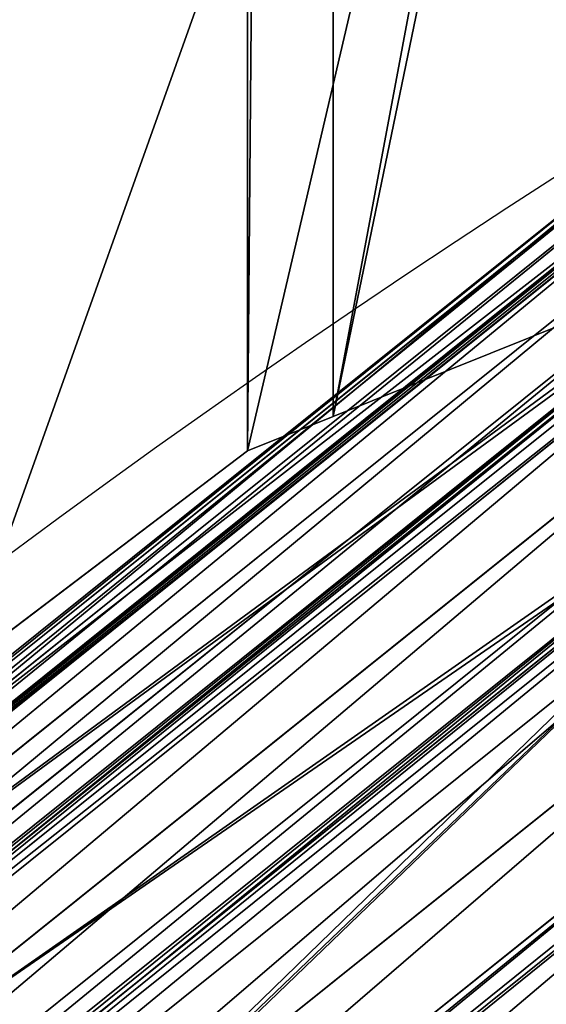
# Model space of a CAD drawing. Units: inches. Extents: x 0 to 204, y 0 to 264.
# Drawn here: x 86 to 87, y 166 to 167 of the extents above; entities that cross this region are included whole.
import ezdxf

# ---------------------------------------------------------------- set-up
doc = ezdxf.new("R2010")
doc.units = ezdxf.units.IN
doc.header["$MEASUREMENT"] = 0
for name, color, linetype in [('SCREEN', 7, 'Continuous'), ('SEAT', 7, 'Continuous'), ('STRUCTURA', 7, 'Continuous')]:
    doc.layers.add(name, color=color, linetype=linetype)

# ---------------------------------------------------------------- blocks, each defined once
blk = doc.blocks.new('Agrupar_14')
for p, q in [((7.918082376475696, 14.05220527676874, 0.008477320071666128), (7.918142006887479, 21.31422298080543, 32.05208431206344)), ((7.856653819299823, 14.027947556747, 0.008647218148773561), (7.856713465315466, 21.29186552231432, 32.06063910207393)), ((9.56157654815604, 14.70120996291382, 0.003931771351055602), (7.918082376475696, 14.05220527676874, 0.008477320071666128)), ((7.918082376475696, 14.05220527676874, 0.008477320071666128), (7.856653819299823, 14.027947556747, 0.008647218148773561)), ((7.856653819299823, 14.027947556747, 0.008647218148773561), (7.649960760731005, 13.87368376700317, 0.00972766269266856))]:
    blk.add_line(p, q)
mesh = blk.add_polyface()
corners = [(9.561635580279358, 21.8903658109125, 31.72603628638094), (7.918082376475696, 14.05220527676874, 0.008477320071666128), (9.56157654815604, 14.70120996291382, 0.003931771351055602), (7.918142006887479, 21.31422298080543, 32.05208431206344), (9.553513598896984, 21.88768104064116, 31.72836448406456), (9.230716783456844, 21.77864216782915, 31.81058595748586), (8.898749767755703, 21.66424649802001, 31.88517467784356), (8.559160335263526, 21.54502739663394, 31.95178287809222), (8.213531808675612, 21.42154071815526, 32.01010000005486)]
mesh.append_faces([[corners[k] for k in face] for face in [(0, 1, 2), (3, 7, 8)]], dxfattribs={"vtx0": -1})
mesh.append_faces([[corners[k] for k in face] for face in [(1, 0, 3)]], dxfattribs={"vtx0": -1, "vtx1": -1})
mesh.append_faces([[corners[k] for k in face] for face in [(3, 0, 4), (3, 4, 5), (3, 5, 6), (3, 6, 7)]], dxfattribs={"vtx0": -1, "vtx2": -1})
mesh = blk.add_polyface()
corners = [(7.918142006887479, 21.31422298080543, 32.05208431206344), (7.856653819299823, 14.027947556747, 0.008647218148773561), (7.918082376475696, 14.05220527676874, 0.008477320071666128), (7.856713465315466, 21.29186552231432, 32.06063910207393), (7.86347566773668, 21.2943622144827, 32.05985414238797)]
mesh.append_faces([[corners[k] for k in face] for face in [(0, 1, 2), (3, 0, 4)]], dxfattribs={"vtx0": -1})
mesh.append_faces([[corners[k] for k in face] for face in [(1, 0, 3)]], dxfattribs={"vtx0": -1, "vtx1": -1})
mesh = blk.add_polyface()
corners = [(7.856713465315466, 21.29186552231432, 32.06063910207393), (7.649960760731005, 13.87368376700317, 0.00972766269266856), (7.856653819299823, 14.027947556747, 0.008647218148773561), (6.433300842475319, 20.29174427787996, 32.3426793454037), (6.433240673617887, 12.96415261186394, 0.009727662692618821), (7.673595980960157, 21.16408485050862, 32.10081332831268)]
mesh.append_faces([[corners[k] for k in face] for face in [(0, 1, 2), (1, 3, 4), (3, 0, 5)]], dxfattribs={"vtx0": -1})
mesh.append_faces([[corners[k] for k in face] for face in [(3, 1, 0)]], dxfattribs={"vtx0": -1, "vtx1": -1, "vtx2": -1})
mesh = blk.add_polyface()
corners = [(7.373931674296387, 14.9345801855652, 0.002297275114488073), (7.649960760731005, 13.87368376700317, 0.00972766269266856), (5.952470902841584, 13.87368376700329, 0.009727662692652572), (8.14524033147984, 15.23916473572887, 0.0001640025174296511), (7.856653819299823, 14.027947556747, 0.008647218148773561), (7.918082376475696, 14.05220527676874, 0.008477320071666128), (9.56157654815604, 14.70120996291382, 0.003931771351055602), (9.627044776176374, 14.70836490055194, 0.003881659050911423), (11.3786185738935, 14.89979212665344, 0.002540926385552922), (17.76646584100075, 15.23916473573105, 0.0001640025188791583), (11.44366492120992, 14.88935668473232, 0.002614014932808217), (17.76640707160999, 14.88935668473449, 0.002614014934318121)]
mesh.append_faces([[corners[k] for k in face] for face in [(0, 1, 2), (10, 9, 11)]], dxfattribs={"vtx0": -1})
mesh.append_faces([[corners[k] for k in face] for face in [(1, 3, 4), (4, 3, 5), (5, 3, 6), (6, 3, 7), (7, 3, 8), (8, 9, 10)]], dxfattribs={"vtx0": -1, "vtx1": -1})
mesh.append_faces([[corners[k] for k in face] for face in [(1, 0, 3), (8, 3, 9)]], dxfattribs={"vtx0": -1, "vtx2": -1})
blk = doc.blocks.new('Agrupar_1')
at = {"layer": 'SCREEN'}
blk.add_blockref('Agrupar_14', (-3.469446951953614e-18, -1.77635683940025e-15), dxfattribs=at)
blk = doc.blocks.new('Agrupar_9')
at = {"xscale": 0.998155435986466, "zscale": 1.000165102472317}
blk.add_blockref('Agrupar_1', (-3.469446951953614e-18, -1.77635683940025e-15), dxfattribs=at)
blk = doc.blocks.new('Agrupar_7')
at = {"layer": 'SEAT'}
for p, q in [((2.05278340458274, 20.44721659541728, 0.8706315151633319), (3.50178959738183, 21.55907815290067, 0.8706315151633319)), ((2.060157119388478, 20.43984288061154, 0.9437389966761671), (3.507003601123486, 21.55004723350923, 0.9437389966761671)), ((2.068887230497964, 20.43111276950203, 0.9953436846195185), (3.513176721889529, 21.53935507470116, 0.9953436846196428)), ((2.069618345186839, 20.43038165481313, 0.5906337056347866), (3.513693698043845, 21.53845964573556, 0.5906337056347866)), ((2.069618345186839, 20.43038165481313, 1.003130143077385), (3.513693698043845, 21.53845964573556, 1.003130143077385)), ((3.514663549736198, 21.53677981332863, 1.007772938794439), (2.070989922603673, 20.42901007739633, 1.007772938794517)), ((2.072310754933753, 20.42768924506628, 1.015580530171476), (3.515597519233623, 21.5351621307064, 1.015580530171476)), ((2.089140602154558, 20.41085939784545, 1.08554307947848), (3.527498018329794, 21.5145498616364, 1.08554307947848)), ((2.110503049067788, 20.38949695093221, 1.153029642121911), (3.542603549404873, 21.48838631433905, 1.153029642121911)), ((3.55185770828929, 21.4723576409699, 1.185825811613524), (2.123590406070406, 20.3764095939296, 1.185825811613281)), ((2.126396037478898, 20.3736039625211, 1.195322886534086), (3.553841589283685, 21.4689214582914, 1.195322886534086)), ((2.126396037478898, 20.3736039625211, 0.3984409621780287), (3.553841589283685, 21.4689214582914, 0.3984409621780287)), ((2.130030083210684, 20.36996991678932, 1.201963274885692), (3.556411247663718, 21.46447067941912, 1.201963274885522)), ((2.136215806237061, 20.36378419376296, 1.217464343646856), (3.560785214362269, 21.45689474686665, 1.217464343646856)), ((2.166059462279676, 20.33394053772034, 1.278297351654633), (3.581887865925395, 21.42034388218489, 1.278297351654633)), ((2.199779356141889, 20.30022064385813, 1.335009567617245), (3.60573143153627, 21.37904561511328, 1.335009567617245)), ((3.614919882000081, 21.36313075206708, 1.35315849092127), (2.212773787404942, 20.28722621259506, 1.353158490921158)), ((2.216716302670207, 20.28328369732976, 1.360362536873197), (3.617707661279034, 21.35830217671561, 1.360362536873197)), ((2.216716302670207, 20.28328369732976, 0.233401311838918), (3.617707661279034, 21.35830217671561, 0.233401311838918)), ((2.222008432159328, 20.27799156784067, 1.366056235808438), (3.621449761927664, 21.35182066826519, 1.366056235808356)), ((2.237087750165514, 20.26291224983451, 1.387117056434523), (3.632112449945552, 21.33335235087299, 1.387117056434523)), ((2.277666285402731, 20.22233371459728, 1.434175175935575), (3.660805807382403, 21.28365399795262, 1.434175175935575)), ((2.321168698227964, 20.17883130177204, 1.475782371086996), (3.691566658489108, 21.23037464095174, 1.475782371086996)), ((2.334423963949277, 20.16557603605072, 1.487001914665029), (3.698771087300969, 21.21789620421006, 1.483702549812925)), ((2.334423963949277, 20.16557603605072, 0.1067619340470856), (3.700939546767067, 21.21414032224062, 0.1067619340470856)), ((2.334423963949277, 20.16557603605072, 1.487001914665029), (3.700939546767067, 21.21414032224062, 1.487001914665029)), ((3.700939546767067, 21.21414032224062, 1.487001914665029), (2.339080913504972, 20.16091908649503, 1.489706554326446))]:
    blk.add_line(p, q, dxfattribs=at)
at = {"layer": 'SEAT', "extrusion": (0, 0, -1)}
blk.add_arc((-6.999999999999972, 15.50000000000001, -0.7968819243560574), 7, 359.9999999999999, 90.0000000000002, dxfattribs=at)
at = {"layer": 'SEAT'}
mesh = blk.add_polyface(dxfattribs=at)
corners = [(1.014890006957117, 5.396294610752719, 1.593763848712115), (0.796881924356029, 15.44776959922287, 1.593763848712115), (0.796881924356029, 7.052230400777164, 1.593763848712115), (1.014890006957117, 17.10370538924731, 1.593763848712115), (1.633897182009846, 3.90187909353422, 1.593763848712115), (1.633897182009832, 18.59812090646587, 1.593763848712115), (2.618595396204384, 19.88140460379562, 1.593763848712115), (2.618595396204398, 2.618595396204412, 1.593763848712115), (3.901879093534156, 20.86610281799013, 1.593763848712115), (3.901879093534163, 1.633897182009903, 1.593763848712115), (5.39629461075269, 21.48510999304285, 1.593763848712115), (5.39629461075269, 1.014890006957145, 1.593763848712115), (7.052230400777134, 0.7968819243560716, 1.593763848712115), (7.052230400777134, 21.70311807564396, 1.593763848712115), (11.24999999999998, 0.7968819243560716, 1.593763848712115), (11.24999999999998, 21.70311807564396, 1.593763848712115)]
mesh.append_faces([[corners[k] for k in face] for face in [(0, 1, 2), (13, 14, 15)]], dxfattribs={"vtx0": -1})
mesh.append_faces([[corners[k] for k in face] for face in [(1, 0, 3), (3, 4, 5), (5, 4, 6), (6, 7, 8), (8, 9, 10), (10, 12, 13)]], dxfattribs={"vtx0": -1, "vtx1": -1})
mesh.append_faces([[corners[k] for k in face] for face in [(3, 0, 4), (6, 4, 7), (8, 7, 9), (10, 9, 11), (10, 11, 12), (13, 12, 14)]], dxfattribs={"vtx0": -1, "vtx2": -1})
mesh = blk.add_polyface(dxfattribs=at)
corners = [(1.014890006957103, 5.396294610752719), (0.796881924356029, 15.44776959922287), (0.796881924356029, 7.052230400777164), (1.014890006957103, 17.10370538924731), (1.633897182009832, 3.90187909353422), (1.633897182009832, 18.59812090646587), (2.618595396204384, 2.618595396204412), (2.618595396204384, 19.88140460379562), (3.901879093534156, 1.633897182009846), (3.901879093534149, 20.86610281799018), (5.39629461075269, 21.48510999304291), (5.39629461075269, 1.014890006957145), (7.052230400777134, 0.7968819243560716), (7.052230400777134, 21.70311807564396), (11.24999999999998, 0.7968819243560716), (11.24999999999998, 21.70311807564396)]
mesh.append_faces([[corners[k] for k in face] for face in [(0, 1, 2), (13, 14, 15)]], dxfattribs={"vtx0": -1})
mesh.append_faces([[corners[k] for k in face] for face in [(1, 0, 3), (3, 4, 5), (5, 6, 7), (7, 8, 9), (9, 8, 10), (10, 12, 13)]], dxfattribs={"vtx0": -1, "vtx1": -1})
mesh.append_faces([[corners[k] for k in face] for face in [(3, 0, 4), (5, 4, 6), (7, 6, 8), (10, 8, 11), (10, 11, 12), (13, 12, 14)]], dxfattribs={"vtx0": -1, "vtx2": -1})
mesh = blk.add_polyface(dxfattribs=at)
corners = [(2.05278340458274, 20.44721659541728, 0.8706315151633319), (3.5, 21.56217782649107, 0.7968819243560574), (2.050252531694184, 20.44974746830584, 0.7968819243560574), (3.50178959738183, 21.55907815290067, 0.8706315151633319)]
mesh.append_faces([[corners[k] for k in face] for face in [(0, 1, 2), (1, 0, 3)]], dxfattribs={"vtx0": -1})
mesh = blk.add_polyface(dxfattribs=at)
corners = [(2.050252531694184, 20.44974746830584, 0.7968819243560574), (3.513693698043845, 21.53845964573556, 0.5906337056347866), (2.069618345186839, 20.43038165481313, 0.5906337056347866), (3.5, 21.56217782649107, 0.7968819243560574)]
mesh.append_faces([[corners[k] for k in face] for face in [(0, 1, 2), (1, 0, 3)]], dxfattribs={"vtx0": -1})
mesh = blk.add_polyface(dxfattribs=at)
corners = [(2.068887230497964, 20.43111276950203, 0.9953436846195185), (3.5, 21.56217782649107, 0.7968819243560574), (2.050252531694184, 20.44974746830584, 0.7968819243560574), (3.513176721889529, 21.53935507470116, 0.9953436846196428)]
mesh.append_faces([[corners[k] for k in face] for face in [(0, 1, 2), (1, 0, 3)]], dxfattribs={"vtx0": -1})
mesh = blk.add_polyface(dxfattribs=at)
corners = [(2.060157119388478, 20.43984288061154, 0.9437389966761671), (3.50178959738183, 21.55907815290067, 0.8706315151633319), (2.05278340458274, 20.44721659541728, 0.8706315151633319), (3.507003601123486, 21.55004723350923, 0.9437389966761671)]
mesh.append_faces([[corners[k] for k in face] for face in [(0, 1, 2), (1, 0, 3)]], dxfattribs={"vtx0": -1})
mesh = blk.add_polyface(dxfattribs=at)
corners = [(2.068887230497964, 20.43111276950203, 0.9953436846195185), (3.507003601123486, 21.55004723350923, 0.9437389966761671), (2.060157119388478, 20.43984288061154, 0.9437389966761671)]
mesh.append_faces([[corners[k] for k in face] for face in [(0, 1, 2)]])
mesh = blk.add_polyface(dxfattribs=at)
corners = [(3.513176721889529, 21.53935507470116, 0.9953436846196428), (3.507003601123486, 21.55004723350923, 0.9437389966761671), (2.068887230497964, 20.43111276950203, 0.9953436846195185)]
mesh.append_faces([[corners[k] for k in face] for face in [(0, 1, 2)]])
mesh = blk.add_polyface(dxfattribs=at)
corners = [(2.069618345186839, 20.43038165481313, 1.003130143077385), (3.513176721889529, 21.53935507470116, 0.9953436846196428), (2.068887230497964, 20.43111276950203, 0.9953436846195185)]
mesh.append_faces([[corners[k] for k in face] for face in [(0, 1, 2)]])
mesh = blk.add_polyface(dxfattribs=at)
corners = [(3.513693698043845, 21.53845964573556, 1.003130143077385), (3.513176721889529, 21.53935507470116, 0.9953436846196428), (2.069618345186839, 20.43038165481313, 1.003130143077385)]
mesh.append_faces([[corners[k] for k in face] for face in [(0, 1, 2)]])
mesh = blk.add_polyface(dxfattribs=at)
corners = [(2.069618345186839, 20.43038165481313, 0.5906337056347866), (3.553841589283685, 21.4689214582914, 0.3984409621780287), (2.126396037478898, 20.3736039625211, 0.3984409621780287), (3.513693698043845, 21.53845964573556, 0.5906337056347866)]
mesh.append_faces([[corners[k] for k in face] for face in [(0, 1, 2), (1, 0, 3)]], dxfattribs={"vtx0": -1})
mesh = blk.add_polyface(dxfattribs=at)
corners = [(2.070989922603673, 20.42901007739633, 1.007772938794517), (3.513693698043845, 21.53845964573556, 1.003130143077385), (2.069618345186839, 20.43038165481313, 1.003130143077385)]
mesh.append_faces([[corners[k] for k in face] for face in [(0, 1, 2)]])
mesh = blk.add_polyface(dxfattribs=at)
corners = [(2.070989922603673, 20.42901007739633, 1.007772938794517), (3.514663549736198, 21.53677981332863, 1.007772938794439), (3.513693698043845, 21.53845964573556, 1.003130143077385)]
mesh.append_faces([[corners[k] for k in face] for face in [(0, 1, 2)]])
mesh = blk.add_polyface(dxfattribs=at)
corners = [(3.515597519233623, 21.5351621307064, 1.015580530171476), (3.514663549736198, 21.53677981332863, 1.007772938794439), (2.070989922603673, 20.42901007739633, 1.007772938794517)]
mesh.append_faces([[corners[k] for k in face] for face in [(0, 1, 2)]])
mesh = blk.add_polyface(dxfattribs=at)
corners = [(2.070989922603673, 20.42901007739633, 1.007772938794517), (3.55185770828929, 21.4723576409699, 1.185825811613524), (3.514663549736198, 21.53677981332863, 1.007772938794439), (2.123590406070406, 20.3764095939296, 1.185825811613281)]
mesh.append_faces([[corners[k] for k in face] for face in [(0, 1, 2), (1, 0, 3)]], dxfattribs={"vtx0": -1})
mesh = blk.add_polyface(dxfattribs=at)
corners = [(3.515597519233623, 21.5351621307064, 1.015580530171476), (2.070989922603673, 20.42901007739633, 1.007772938794517), (2.072310754933753, 20.42768924506628, 1.015580530171476)]
mesh.append_faces([[corners[k] for k in face] for face in [(0, 1, 2)]])
mesh = blk.add_polyface(dxfattribs=at)
corners = [(2.089140602154558, 20.41085939784545, 1.08554307947848), (3.515597519233623, 21.5351621307064, 1.015580530171476), (2.072310754933753, 20.42768924506628, 1.015580530171476), (3.527498018329794, 21.5145498616364, 1.08554307947848)]
mesh.append_faces([[corners[k] for k in face] for face in [(0, 1, 2), (1, 0, 3)]], dxfattribs={"vtx0": -1})
mesh = blk.add_polyface(dxfattribs=at)
corners = [(2.110503049067788, 20.38949695093221, 1.153029642121911), (3.527498018329794, 21.5145498616364, 1.08554307947848), (2.089140602154558, 20.41085939784545, 1.08554307947848), (3.542603549404873, 21.48838631433905, 1.153029642121911)]
mesh.append_faces([[corners[k] for k in face] for face in [(0, 1, 2), (1, 0, 3)]], dxfattribs={"vtx0": -1})
mesh = blk.add_polyface(dxfattribs=at)
corners = [(2.123590406070406, 20.3764095939296, 1.185825811613281), (3.542603549404873, 21.48838631433905, 1.153029642121911), (2.110503049067788, 20.38949695093221, 1.153029642121911), (3.55185770828929, 21.4723576409699, 1.185825811613524)]
mesh.append_faces([[corners[k] for k in face] for face in [(0, 1, 2), (1, 0, 3)]], dxfattribs={"vtx0": -1})
mesh = blk.add_polyface(dxfattribs=at)
corners = [(2.130030083210684, 20.36996991678932, 1.201963274885692), (3.55185770828929, 21.4723576409699, 1.185825811613524), (2.123590406070406, 20.3764095939296, 1.185825811613281), (3.556411247663718, 21.46447067941912, 1.201963274885522)]
mesh.append_faces([[corners[k] for k in face] for face in [(0, 1, 2), (1, 0, 3)]], dxfattribs={"vtx0": -1})
mesh = blk.add_polyface(dxfattribs=at)
corners = [(2.126396037478898, 20.3736039625211, 1.195322886534086), (3.55185770828929, 21.4723576409699, 1.185825811613524), (2.123590406070406, 20.3764095939296, 1.185825811613281), (3.553841589283685, 21.4689214582914, 1.195322886534086)]
mesh.append_faces([[corners[k] for k in face] for face in [(0, 1, 2), (1, 0, 3)]], dxfattribs={"vtx0": -1})
mesh = blk.add_polyface(dxfattribs=at)
corners = [(2.126396037478898, 20.3736039625211, 0.3984409621780287), (3.617707661279034, 21.35830217671561, 0.233401311838918), (2.216716302670207, 20.28328369732976, 0.233401311838918), (3.553841589283685, 21.4689214582914, 0.3984409621780287)]
mesh.append_faces([[corners[k] for k in face] for face in [(0, 1, 2), (1, 0, 3)]], dxfattribs={"vtx0": -1})
mesh = blk.add_polyface(dxfattribs=at)
corners = [(2.130030083210684, 20.36996991678932, 1.201963274885692), (3.553841589283685, 21.4689214582914, 1.195322886534086), (2.126396037478898, 20.3736039625211, 1.195322886534086), (3.556411247663718, 21.46447067941912, 1.201963274885522)]
mesh.append_faces([[corners[k] for k in face] for face in [(0, 1, 2), (1, 0, 3)]], dxfattribs={"vtx0": -1})
mesh = blk.add_polyface(dxfattribs=at)
corners = [(2.130030083210684, 20.36996991678932, 1.201963274885692), (3.560785214362269, 21.45689474686665, 1.217464343646856), (3.556411247663718, 21.46447067941912, 1.201963274885522), (2.136215806237061, 20.36378419376296, 1.217464343646856)]
mesh.append_faces([[corners[k] for k in face] for face in [(0, 1, 2), (1, 0, 3)]], dxfattribs={"vtx0": -1})
mesh = blk.add_polyface(dxfattribs=at)
corners = [(2.130030083210684, 20.36996991678932, 1.201963274885692), (3.614919882000081, 21.36313075206708, 1.35315849092127), (3.556411247663718, 21.46447067941912, 1.201963274885522), (2.212773787404942, 20.28722621259506, 1.353158490921158)]
mesh.append_faces([[corners[k] for k in face] for face in [(0, 1, 2), (1, 0, 3)]], dxfattribs={"vtx0": -1})
mesh = blk.add_polyface(dxfattribs=at)
corners = [(2.166059462279676, 20.33394053772034, 1.278297351654633), (3.560785214362269, 21.45689474686665, 1.217464343646856), (2.136215806237061, 20.36378419376296, 1.217464343646856), (3.581887865925395, 21.42034388218489, 1.278297351654633)]
mesh.append_faces([[corners[k] for k in face] for face in [(0, 1, 2), (1, 0, 3)]], dxfattribs={"vtx0": -1})
mesh = blk.add_polyface(dxfattribs=at)
corners = [(2.199779356141889, 20.30022064385813, 1.335009567617245), (3.581887865925395, 21.42034388218489, 1.278297351654633), (2.166059462279676, 20.33394053772034, 1.278297351654633), (3.60573143153627, 21.37904561511328, 1.335009567617245)]
mesh.append_faces([[corners[k] for k in face] for face in [(0, 1, 2), (1, 0, 3)]], dxfattribs={"vtx0": -1})
mesh = blk.add_polyface(dxfattribs=at)
corners = [(2.212773787404942, 20.28722621259506, 1.353158490921158), (3.60573143153627, 21.37904561511328, 1.335009567617245), (2.199779356141889, 20.30022064385813, 1.335009567617245), (3.614919882000081, 21.36313075206708, 1.35315849092127)]
mesh.append_faces([[corners[k] for k in face] for face in [(0, 1, 2), (1, 0, 3)]], dxfattribs={"vtx0": -1})
mesh = blk.add_polyface(dxfattribs=at)
corners = [(2.222008432159328, 20.27799156784067, 1.366056235808438), (3.614919882000081, 21.36313075206708, 1.35315849092127), (2.212773787404942, 20.28722621259506, 1.353158490921158), (3.621449761927664, 21.35182066826519, 1.366056235808356)]
mesh.append_faces([[corners[k] for k in face] for face in [(0, 1, 2), (1, 0, 3)]], dxfattribs={"vtx0": -1})
mesh = blk.add_polyface(dxfattribs=at)
corners = [(2.216716302670207, 20.28328369732976, 1.360362536873197), (3.614919882000081, 21.36313075206708, 1.35315849092127), (2.212773787404942, 20.28722621259506, 1.353158490921158), (3.617707661279034, 21.35830217671561, 1.360362536873197)]
mesh.append_faces([[corners[k] for k in face] for face in [(0, 1, 2), (1, 0, 3)]], dxfattribs={"vtx0": -1})
mesh = blk.add_polyface(dxfattribs=at)
corners = [(2.222008432159328, 20.27799156784067, 1.366056235808438), (3.617707661279034, 21.35830217671561, 1.360362536873197), (2.216716302670207, 20.28328369732976, 1.360362536873197), (3.621449761927664, 21.35182066826519, 1.366056235808356)]
mesh.append_faces([[corners[k] for k in face] for face in [(0, 1, 2), (1, 0, 3)]], dxfattribs={"vtx0": -1})
mesh = blk.add_polyface(dxfattribs=at)
corners = [(3.617707661279034, 21.35830217671561, 0.233401311838918), (2.334423963949277, 20.16557603605072, 0.1067619340470856), (2.216716302670207, 20.28328369732976, 0.233401311838918), (3.700939546767067, 21.21414032224062, 0.1067619340470856)]
mesh.append_faces([[corners[k] for k in face] for face in [(0, 1, 2), (1, 0, 3)]], dxfattribs={"vtx0": -1})
mesh = blk.add_polyface(dxfattribs=at)
corners = [(2.237087750165514, 20.26291224983451, 1.387117056434523), (3.621449761927664, 21.35182066826519, 1.366056235808356), (2.222008432159328, 20.27799156784067, 1.366056235808438), (3.632112449945552, 21.33335235087299, 1.387117056434523)]
mesh.append_faces([[corners[k] for k in face] for face in [(0, 1, 2), (1, 0, 3)]], dxfattribs={"vtx0": -1})
mesh = blk.add_polyface(dxfattribs=at)
corners = [(2.33135729916286, 20.16864270083714, 1.483702549812923), (3.621449761927664, 21.35182066826519, 1.366056235808356), (2.222008432159328, 20.27799156784067, 1.366056235808438), (2.334423963949277, 20.16557603605072, 1.487001914665029), (3.698771087300969, 21.21789620421006, 1.483702549812925)]
mesh.append_faces([[corners[k] for k in face] for face in [(0, 1, 2), (1, 3, 4)]], dxfattribs={"vtx0": -1})
mesh.append_faces([[corners[k] for k in face] for face in [(1, 0, 3)]], dxfattribs={"vtx0": -1, "vtx2": -1})
mesh = blk.add_polyface(dxfattribs=at)
corners = [(2.277666285402731, 20.22233371459728, 1.434175175935575), (3.632112449945552, 21.33335235087299, 1.387117056434523), (2.237087750165514, 20.26291224983451, 1.387117056434523), (3.660805807382403, 21.28365399795262, 1.434175175935575)]
mesh.append_faces([[corners[k] for k in face] for face in [(0, 1, 2), (1, 0, 3)]], dxfattribs={"vtx0": -1})
mesh = blk.add_polyface(dxfattribs=at)
corners = [(2.321168698227964, 20.17883130177204, 1.475782371086996), (3.660805807382403, 21.28365399795262, 1.434175175935575), (2.277666285402731, 20.22233371459728, 1.434175175935575), (3.691566658489108, 21.23037464095174, 1.475782371086996)]
mesh.append_faces([[corners[k] for k in face] for face in [(0, 1, 2), (1, 0, 3)]], dxfattribs={"vtx0": -1})
mesh = blk.add_polyface(dxfattribs=at)
corners = [(3.691566658489108, 21.23037464095174, 1.475782371086996), (2.321168698227964, 20.17883130177204, 1.475782371086996), (2.33135729916286, 20.16864270083714, 1.483702549812923)]
mesh.append_faces([[corners[k] for k in face] for face in [(0, 1, 2)]])
mesh = blk.add_polyface(dxfattribs=at)
corners = [(3.691566658489108, 21.23037464095174, 1.475782371086996), (2.33135729916286, 20.16864270083714, 1.483702549812923), (2.334423963949277, 20.16557603605072, 1.487001914665029)]
mesh.append_faces([[corners[k] for k in face] for face in [(0, 1, 2)]])
mesh = blk.add_polyface(dxfattribs=at)
corners = [(3.698771087300969, 21.21789620421006, 1.483702549812925), (3.691566658489108, 21.23037464095174, 1.475782371086996), (2.334423963949277, 20.16557603605072, 1.487001914665029)]
mesh.append_faces([[corners[k] for k in face] for face in [(0, 1, 2)]])
mesh = blk.add_polyface(dxfattribs=at)
corners = [(3.700939546767067, 21.21414032224062, 1.487001914665029), (3.698771087300969, 21.21789620421006, 1.483702549812925), (2.334423963949277, 20.16557603605072, 1.487001914665029)]
mesh.append_faces([[corners[k] for k in face] for face in [(0, 1, 2)]])
mesh = blk.add_polyface(dxfattribs=at)
corners = [(3.700939546767067, 21.21414032224062, 0.1067619340470856), (2.471497438721016, 20.02850256127898, 0.02715309311764713), (2.334423963949277, 20.16557603605072, 0.1067619340470856), (3.797865130298973, 21.04626028701007, 0.02715309311764713)]
mesh.append_faces([[corners[k] for k in face] for face in [(0, 1, 2), (1, 0, 3)]], dxfattribs={"vtx0": -1})
mesh = blk.add_polyface(dxfattribs=at)
corners = [(3.700939546767067, 21.21414032224062, 1.487001914665029), (2.334423963949277, 20.16557603605072, 1.487001914665029), (2.339080913504972, 20.16091908649503, 1.489706554326446)]
mesh.append_faces([[corners[k] for k in face] for face in [(0, 1, 2)]])
mesh = blk.add_polyface(dxfattribs=at)
corners = [(2.471497438721016, 20.02850256127898, 1.566610755594525), (3.700939546767067, 21.21414032224062, 1.487001914665029), (2.339080913504972, 20.16091908649503, 1.489706554326446), (3.797865130298973, 21.04626028701007, 1.566610755594525), (3.70423250737754, 21.20843674715596, 1.489706554326443)]
mesh.append_faces([[corners[k] for k in face] for face in [(0, 1, 2), (1, 3, 4)]], dxfattribs={"vtx0": -1})
mesh.append_faces([[corners[k] for k in face] for face in [(1, 0, 3)]], dxfattribs={"vtx0": -1, "vtx2": -1})
mesh = blk.add_polyface(dxfattribs=at)
corners = [(3.700939546767067, 21.21414032224062, 1.487001914665029), (2.339080913504972, 20.16091908649503, 1.489706554326446), (2.367223775064886, 20.13277622493514, 1.511583600531086)]
mesh.append_faces([[corners[k] for k in face] for face in [(0, 1, 2)]])
mesh = blk.add_polyface(dxfattribs=at)
corners = [(3.72413251562854, 21.17396892179418, 1.511583600531086), (3.700939546767067, 21.21414032224062, 1.487001914665029), (2.367223775064886, 20.13277622493514, 1.511583600531086), (3.70423250737754, 21.20843674715596, 1.489706554326443)]
mesh.append_faces([[corners[k] for k in face] for face in [(0, 1, 2), (1, 0, 3)]], dxfattribs={"vtx0": -1})
mesh = blk.add_polyface(dxfattribs=at)
corners = [(2.629054029424964, 19.87094597057505, 1.735673141416559), (3.72413251562854, 21.17396892179418, 1.511583600531086), (2.367223775064886, 20.13277622493514, 1.511583600531086), (3.909274464006373, 20.85329366059153, 1.735673141416559)]
mesh.append_faces([[corners[k] for k in face] for face in [(0, 1, 2), (1, 0, 3)]], dxfattribs={"vtx0": -1})
mesh = blk.add_polyface(dxfattribs=at)
corners = [(3.797865130298973, 21.04626028701007, 0.02715309311764713), (2.618595396204384, 19.88140460379562), (2.471497438721016, 20.02850256127898, 0.02715309311764713), (3.901879093534149, 20.86610281799018)]
mesh.append_faces([[corners[k] for k in face] for face in [(0, 1, 2), (1, 0, 3)]], dxfattribs={"vtx0": -1})
mesh = blk.add_polyface(dxfattribs=at)
corners = [(2.618595396204384, 19.88140460379562, 1.593763848712115), (3.797865130298973, 21.04626028701007, 1.566610755594525), (2.471497438721016, 20.02850256127898, 1.566610755594525), (3.901879093534156, 20.86610281799013, 1.593763848712115)]
mesh.append_faces([[corners[k] for k in face] for face in [(0, 1, 2), (1, 0, 3)]], dxfattribs={"vtx0": -1})
blk = doc.blocks.new('UNICO-SWIV')
at = {"extrusion": (0.0004676277339404681, 3.362129398744353e-05, 0.9999998900969495), "yscale": 1.009176187061382, "rotation": 0.1056084662340788}
blk.add_blockref('Agrupar_9', (-17.70937502133051, -3.70266701940834, 8.512112714322528), dxfattribs=at)
at = {"color": 222, "true_color": 0xc61585, "yscale": 1.044444341440134}
blk.add_blockref('Agrupar_7', (-13.00000000000057, -11.74999884120152, 12.01052329278749), dxfattribs=at)

msp = doc.modelspace()

# ---------------------------------------------------------------- block references
at = {"layer": 'STRUCTURA'}
msp.add_blockref('UNICO-SWIV', (96.27365360121345, 155.7359984966776), dxfattribs=at)

doc.saveas('drawing.dxf')
